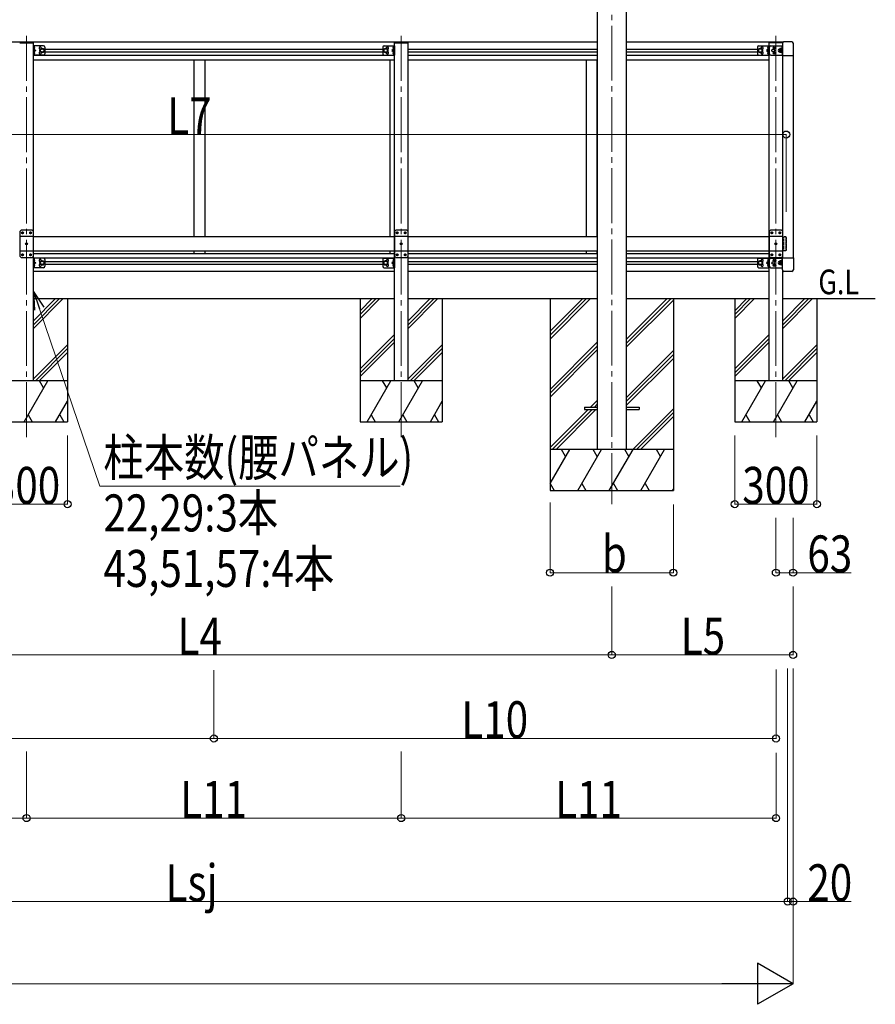
# Model space of a CAD drawing. Units: millimetres. Extents: x 0 to 33640, y 0 to 23760.
# Drawn here: x 17340 to 20464, y 4447 to 8040 of the extents above; entities that cross this region are included whole.
import ezdxf

# ---------------------------------------------------------------- set-up
doc = ezdxf.new("R2010")
doc.units = ezdxf.units.MM
doc.linetypes.add('YCENTER_1', pattern=[13, 10, -1, 1, -1])
doc.linetypes.add('YHIDDEN_1', pattern=[4, 3, -1])
for name, color, linetype, lineweight in [('USER1', 3, 'Continuous', 13), ('YKK_12', 2, 'Continuous', 13), ('YKK_13', 4, 'Continuous', 30), ('YKK_A1', 4, 'Continuous', 30), ('YKK_D', 6, 'Continuous', 13)]:
    doc.layers.add(name, color=color, linetype=linetype, lineweight=lineweight)
doc.styles.add('text-b', font='extslim2.shx', dxfattribs={"width": 0.8, "bigfont": 'extfont2.shx'})

msp = doc.modelspace()

# ---------------------------------------------------------------- linework, layer by layer
at = {"layer": 'YKK_12', "linetype": 'YCENTER_1', "ltscale": 20}
for p, q in [((19501.7, 9317.6), (19501.7, 6271.9)), ((17365.4, 6516.6), (17365.4, 7981.2)), ((18733, 6516.6), (18733, 7981.2)), ((20100.7, 6516.6), (20100.7, 7981.2))]:
    msp.add_line(p, q, dxfattribs=at)
at = {"layer": 'YKK_13', "linetype": 'Continuous', "ltscale": 20}
for p, q in [((17340.4, 7958), (17390.4, 7958)), ((17340.4, 7955), (17390.4, 7955)), ((18708, 7958), (18758, 7958)), ((18708, 7958), (18708, 7955)), ((18708, 7955), (18758, 7955)), ((20125.7, 7958), (20075.7, 7958)), ((20125.2, 7955), (20075.7, 7955)), ((20125.7, 7958), (20125.7, 7956))]:
    msp.add_line(p, q, dxfattribs=at)
at = {"layer": 'YKK_13', "ltscale": 20}
for p, q in [((17390.4, 7955), (17390.4, 7958)), ((18758, 7955), (18758, 7958)), ((20075.7, 7955), (20075.7, 7958)), ((17345.4, 7271.9), (17340.4, 7266.9)), ((17340.4, 7266.9), (17340.4, 7176.9)), ((17385.4, 7271.9), (17345.4, 7271.9)), ((17348.3, 7262.4), (17348.3, 7261.5)), ((17349.1, 7262.4), (17348.3, 7262.4)), ((17348.3, 7261.5), (17349.1, 7261.5)), ((17350.8, 7264), (17350, 7264)), ((17350, 7264), (17350, 7263.2)), ((17350, 7260.7), (17350, 7259.8)), ((17350, 7259.8), (17350.8, 7259.8)), ((17350.8, 7263.2), (17350.8, 7264)), ((17350.8, 7259.8), (17350.8, 7260.7)), ((17352.5, 7262.4), (17351.6, 7262.4)), ((17351.6, 7261.5), (17352.5, 7261.5)), ((17352.5, 7261.5), (17352.5, 7262.4)), ((17378.3, 7262.4), (17378.3, 7261.5)), ((17379.1, 7262.4), (17378.3, 7262.4)), ((17378.3, 7261.5), (17379.1, 7261.5)), ((17380.8, 7264), (17380, 7264)), ((17380, 7264), (17380, 7263.2)), ((17380, 7260.7), (17380, 7259.8)), ((17380, 7259.8), (17380.8, 7259.8)), ((17380.8, 7263.2), (17380.8, 7264)), ((17380.8, 7259.8), (17380.8, 7260.7)), ((17382.5, 7262.4), (17381.6, 7262.4)), ((17381.6, 7261.5), (17382.5, 7261.5)), ((17382.5, 7261.5), (17382.5, 7262.4)), ((17385.4, 7271.9), (17390.4, 7266.9)), ((17390.4, 7176.9), (17390.4, 7266.9)), ((18713, 7271.9), (18708, 7266.9)), ((18708, 7266.9), (18708, 7176.9)), ((18753, 7271.9), (18713, 7271.9)), ((18715.9, 7262.4), (18715.9, 7261.5)), ((18716.8, 7262.4), (18715.9, 7262.4)), ((18715.9, 7261.5), (18716.8, 7261.5)), ((18718.5, 7264), (18717.6, 7264)), ((18717.6, 7264), (18717.6, 7263.2)), ((18717.6, 7260.7), (18717.6, 7259.8)), ((18717.6, 7259.8), (18718.5, 7259.8)), ((18718.5, 7263.2), (18718.5, 7264)), ((18718.5, 7259.8), (18718.5, 7260.7)), ((18720.1, 7262.4), (18719.3, 7262.4)), ((18719.3, 7261.5), (18720.1, 7261.5)), ((18720.1, 7261.5), (18720.1, 7262.4)), ((18745.9, 7262.4), (18745.9, 7261.5)), ((18746.8, 7262.4), (18745.9, 7262.4)), ((18745.9, 7261.5), (18746.8, 7261.5)), ((18748.5, 7264), (18747.6, 7264)), ((18747.6, 7264), (18747.6, 7263.2)), ((18747.6, 7260.7), (18747.6, 7259.8)), ((18747.6, 7259.8), (18748.5, 7259.8)), ((18748.5, 7263.2), (18748.5, 7264)), ((18748.5, 7259.8), (18748.5, 7260.7)), ((18750.1, 7262.4), (18749.3, 7262.4)), ((18749.3, 7261.5), (18750.1, 7261.5)), ((18750.1, 7261.5), (18750.1, 7262.4)), ((18753, 7271.9), (18758, 7266.9)), ((18758, 7176.9), (18758, 7266.9)), ((20080.7, 7271.9), (20075.7, 7266.9)), ((20075.7, 7266.9), (20075.7, 7176.9)), ((20120.7, 7271.9), (20080.7, 7271.9)), ((20083.6, 7262.4), (20083.6, 7261.5)), ((20084.4, 7262.4), (20083.6, 7262.4)), ((20083.6, 7261.5), (20084.4, 7261.5)), ((20086.1, 7264), (20085.3, 7264)), ((20085.3, 7264), (20085.3, 7263.2)), ((20085.3, 7260.7), (20085.3, 7259.8)), ((20085.3, 7259.8), (20086.1, 7259.8)), ((20086.1, 7263.2), (20086.1, 7264)), ((20086.1, 7259.8), (20086.1, 7260.7)), ((20087.8, 7262.4), (20087, 7262.4)), ((20087, 7261.5), (20087.8, 7261.5)), ((20087.8, 7261.5), (20087.8, 7262.4)), ((20113.6, 7262.4), (20113.6, 7261.5)), ((20114.4, 7262.4), (20113.6, 7262.4)), ((20113.6, 7261.5), (20114.4, 7261.5)), ((20116.1, 7264), (20115.3, 7264)), ((20115.3, 7264), (20115.3, 7263.2)), ((20115.3, 7260.7), (20115.3, 7259.8)), ((20115.3, 7259.8), (20116.1, 7259.8)), ((20116.1, 7263.2), (20116.1, 7264)), ((20116.1, 7259.8), (20116.1, 7260.7)), ((20117.8, 7262.4), (20117, 7262.4)), ((20117, 7261.5), (20117.8, 7261.5)), ((20117.8, 7261.5), (20117.8, 7262.4)), ((20120.7, 7271.9), (20125.7, 7266.9)), ((20125.7, 7176.9), (20125.7, 7266.9)), ((17390.4, 7249.2), (17340.4, 7249.2)), ((17363.3, 7222.4), (17363.3, 7221.5)), ((17364.1, 7222.4), (17363.3, 7222.4)), ((17365.8, 7224), (17365, 7224)), ((17365, 7224), (17365, 7223.2)), ((17365.8, 7223.2), (17365.8, 7224)), ((17367.5, 7222.4), (17366.6, 7222.4)), ((17367.5, 7221.5), (17367.5, 7222.4)), ((18758, 7249.2), (18708, 7249.2)), ((18730.9, 7222.4), (18730.9, 7221.5)), ((18731.8, 7222.4), (18730.9, 7222.4)), ((18733.5, 7224), (18732.6, 7224)), ((18732.6, 7224), (18732.6, 7223.2)), ((18733.5, 7223.2), (18733.5, 7224)), ((18735.1, 7222.4), (18734.3, 7222.4)), ((18735.1, 7221.5), (18735.1, 7222.4)), ((20125.7, 7249.2), (20075.7, 7249.2)), ((20098.6, 7222.4), (20098.6, 7221.5)), ((20099.4, 7222.4), (20098.6, 7222.4)), ((20101.1, 7224), (20100.3, 7224)), ((20100.3, 7224), (20100.3, 7223.2)), ((20101.1, 7223.2), (20101.1, 7224)), ((20102.8, 7222.4), (20102, 7222.4)), ((20102.8, 7221.5), (20102.8, 7222.4)), ((17390.4, 7194.6), (17340.4, 7194.6)), ((17363.3, 7221.5), (17364.1, 7221.5)), ((17365, 7220.7), (17365, 7219.8)), ((17365, 7219.8), (17365.8, 7219.8)), ((17365.8, 7219.8), (17365.8, 7220.7)), ((17366.6, 7221.5), (17367.5, 7221.5)), ((18758, 7194.6), (18708, 7194.6)), ((18730.9, 7221.5), (18731.8, 7221.5)), ((18732.6, 7220.7), (18732.6, 7219.8)), ((18732.6, 7219.8), (18733.5, 7219.8)), ((18733.5, 7219.8), (18733.5, 7220.7)), ((18734.3, 7221.5), (18735.1, 7221.5)), ((20125.7, 7194.6), (20075.7, 7194.6)), ((20098.6, 7221.5), (20099.4, 7221.5)), ((20100.3, 7220.7), (20100.3, 7219.8)), ((20100.3, 7219.8), (20101.1, 7219.8)), ((20101.1, 7219.8), (20101.1, 7220.7)), ((20102, 7221.5), (20102.8, 7221.5)), ((17345.4, 7171.9), (17340.4, 7176.9)), ((17345.4, 7171.9), (17385.4, 7171.9)), ((17348.3, 7182.4), (17348.3, 7181.5)), ((17349.1, 7182.4), (17348.3, 7182.4)), ((17348.3, 7181.5), (17349.1, 7181.5)), ((17350.8, 7184), (17350, 7184)), ((17350, 7184), (17350, 7183.2)), ((17350, 7180.7), (17350, 7179.8)), ((17350, 7179.8), (17350.8, 7179.8)), ((17350.8, 7183.2), (17350.8, 7184)), ((17350.8, 7179.8), (17350.8, 7180.7)), ((17352.5, 7182.4), (17351.6, 7182.4)), ((17351.6, 7181.5), (17352.5, 7181.5)), ((17352.5, 7181.5), (17352.5, 7182.4)), ((17378.3, 7182.4), (17378.3, 7181.5)), ((17379.1, 7182.4), (17378.3, 7182.4)), ((17378.3, 7181.5), (17379.1, 7181.5)), ((17380.8, 7184), (17380, 7184)), ((17380, 7184), (17380, 7183.2)), ((17380, 7180.7), (17380, 7179.8)), ((17380, 7179.8), (17380.8, 7179.8)), ((17380.8, 7183.2), (17380.8, 7184)), ((17380.8, 7179.8), (17380.8, 7180.7)), ((17382.5, 7182.4), (17381.6, 7182.4)), ((17381.6, 7181.5), (17382.5, 7181.5)), ((17382.5, 7181.5), (17382.5, 7182.4)), ((17385.4, 7171.9), (17390.4, 7176.9)), ((18713, 7171.9), (18708, 7176.9)), ((18713, 7171.9), (18753, 7171.9)), ((18715.9, 7182.4), (18715.9, 7181.5)), ((18716.8, 7182.4), (18715.9, 7182.4)), ((18715.9, 7181.5), (18716.8, 7181.5)), ((18718.5, 7184), (18717.6, 7184)), ((18717.6, 7184), (18717.6, 7183.2)), ((18717.6, 7180.7), (18717.6, 7179.8)), ((18717.6, 7179.8), (18718.5, 7179.8)), ((18718.5, 7183.2), (18718.5, 7184)), ((18718.5, 7179.8), (18718.5, 7180.7)), ((18720.1, 7182.4), (18719.3, 7182.4)), ((18719.3, 7181.5), (18720.1, 7181.5)), ((18720.1, 7181.5), (18720.1, 7182.4)), ((18745.9, 7182.4), (18745.9, 7181.5)), ((18746.8, 7182.4), (18745.9, 7182.4)), ((18745.9, 7181.5), (18746.8, 7181.5)), ((18748.5, 7184), (18747.6, 7184)), ((18747.6, 7184), (18747.6, 7183.2)), ((18747.6, 7180.7), (18747.6, 7179.8)), ((18747.6, 7179.8), (18748.5, 7179.8)), ((18748.5, 7183.2), (18748.5, 7184)), ((18748.5, 7179.8), (18748.5, 7180.7)), ((18750.1, 7182.4), (18749.3, 7182.4)), ((18749.3, 7181.5), (18750.1, 7181.5)), ((18750.1, 7181.5), (18750.1, 7182.4)), ((18753, 7171.9), (18758, 7176.9)), ((20080.7, 7171.9), (20075.7, 7176.9)), ((20080.7, 7171.9), (20120.7, 7171.9)), ((20083.6, 7182.4), (20083.6, 7181.5)), ((20084.4, 7182.4), (20083.6, 7182.4)), ((20083.6, 7181.5), (20084.4, 7181.5)), ((20086.1, 7184), (20085.3, 7184)), ((20085.3, 7184), (20085.3, 7183.2)), ((20085.3, 7180.7), (20085.3, 7179.8)), ((20085.3, 7179.8), (20086.1, 7179.8)), ((20086.1, 7183.2), (20086.1, 7184)), ((20086.1, 7179.8), (20086.1, 7180.7)), ((20087.8, 7182.4), (20087, 7182.4)), ((20087, 7181.5), (20087.8, 7181.5)), ((20087.8, 7181.5), (20087.8, 7182.4)), ((20113.6, 7182.4), (20113.6, 7181.5)), ((20114.4, 7182.4), (20113.6, 7182.4)), ((20113.6, 7181.5), (20114.4, 7181.5)), ((20116.1, 7184), (20115.3, 7184)), ((20115.3, 7184), (20115.3, 7183.2)), ((20115.3, 7180.7), (20115.3, 7179.8)), ((20115.3, 7179.8), (20116.1, 7179.8)), ((20116.1, 7183.2), (20116.1, 7184)), ((20116.1, 7179.8), (20116.1, 7180.7)), ((20117.8, 7182.4), (20117, 7182.4)), ((20117, 7181.5), (20117.8, 7181.5)), ((20117.8, 7181.5), (20117.8, 7182.4)), ((20120.7, 7171.9), (20125.7, 7176.9)), ((19401.7, 6626.4), (19401.7, 6617.4)), ((19401.7, 6626.4), (19448.7, 6626.4)), ((19401.7, 6617.4), (19448.7, 6617.4)), ((19554.7, 6626.4), (19601.7, 6626.4)), ((19554.7, 6617.4), (19601.7, 6617.4)), ((19601.7, 6626.4), (19601.7, 6617.4))]:
    msp.add_line(p, q, dxfattribs=at)
at = {"layer": 'YKK_13', "ltscale": 0.5}
for p, q in [((17390.4, 7944.9), (17390.4, 7909.9)), ((17427.4, 7944.9), (17390.4, 7944.9)), ((17392.9, 7944.9), (17392.9, 7909.9)), ((17392.9, 7941.1), (17393.2, 7941.1)), ((17392.9, 7941.1), (17392.9, 7931.7)), ((17393.2, 7941.1), (17393.2, 7931.7)), ((18671, 7944.9), (18708, 7944.9)), ((18705.5, 7941.1), (18705.3, 7941.1)), ((18705.3, 7941.1), (18705.3, 7931.7)), ((18705.5, 7944.9), (18705.5, 7909.9)), ((18705.5, 7941.1), (18705.5, 7931.7)), ((18708, 7944.9), (18708, 7909.9)), ((17427.4, 7909.9), (17390.4, 7909.9)), ((17392.9, 7937.6), (17392.3, 7936.4)), ((17392.9, 7935.3), (17392.3, 7936.4)), ((17392.9, 7919.6), (17392.3, 7918.4)), ((17392.9, 7917.3), (17392.3, 7918.4)), ((17393.2, 7931.7), (17392.9, 7931.7)), ((17392.9, 7927.4), (17399.9, 7927.4)), ((17393.2, 7923.1), (17392.9, 7923.1)), ((17392.9, 7913.7), (17392.9, 7923.1)), ((17392.9, 7913.7), (17393.2, 7913.7)), ((17395, 7938.6), (17393, 7937.6)), ((17395, 7934.3), (17393, 7935.3)), ((17395, 7920.6), (17393, 7919.6)), ((17395, 7916.3), (17393, 7917.3)), ((17393.2, 7913.7), (17393.2, 7923.1)), ((17393.5, 7932), (17399.9, 7927.4)), ((17399.9, 7927.4), (17393.5, 7922.9)), ((17415.9, 7931.2), (17422.4, 7934.9)), ((17415.9, 7923.7), (17415.9, 7931.2)), ((17422.4, 7919.9), (17415.9, 7923.7)), ((17422.4, 7934.9), (17428.9, 7931.2)), ((17428.9, 7923.7), (17422.4, 7919.9)), ((17428.9, 7931.2), (17428.9, 7923.7)), ((17432.4, 7939.9), (17432.4, 7914.9)), ((18666, 7939.9), (18666, 7914.9)), ((18676, 7934.9), (18669.5, 7931.2)), ((18669.5, 7931.2), (18669.5, 7923.7)), ((18669.5, 7923.7), (18676, 7919.9)), ((18671, 7909.9), (18708, 7909.9)), ((18682.5, 7931.2), (18676, 7934.9)), ((18676, 7919.9), (18682.5, 7923.7)), ((18682.5, 7923.7), (18682.5, 7931.2)), ((18704.9, 7932), (18698.5, 7927.4)), ((18698.5, 7927.4), (18704.9, 7922.9)), ((18705.5, 7927.4), (18698.5, 7927.4)), ((18703.4, 7938.6), (18705.4, 7937.6)), ((18703.4, 7934.3), (18705.4, 7935.3)), ((18703.4, 7920.6), (18705.4, 7919.6)), ((18703.4, 7916.3), (18705.4, 7917.3)), ((18705.3, 7931.7), (18705.5, 7931.7)), ((18705.3, 7923.1), (18705.5, 7923.1)), ((18705.3, 7913.7), (18705.3, 7923.1)), ((18705.5, 7913.7), (18705.3, 7913.7)), ((18705.5, 7937.6), (18706.1, 7936.4)), ((18705.5, 7935.3), (18706.1, 7936.4)), ((18705.5, 7913.7), (18705.5, 7923.1)), ((18705.5, 7919.6), (18706.1, 7918.4)), ((18705.5, 7917.3), (18706.1, 7918.4)), ((17390.4, 7169.9), (17390.4, 7134.9)), ((17427.4, 7169.9), (17390.4, 7169.9)), ((17392.9, 7162.6), (17392.3, 7161.4)), ((17392.9, 7160.3), (17392.3, 7161.4)), ((17392.9, 7169.9), (17392.9, 7134.9)), ((17392.9, 7166.1), (17393.2, 7166.1)), ((17392.9, 7166.1), (17392.9, 7156.7)), ((17393.2, 7156.7), (17392.9, 7156.7)), ((17392.9, 7152.4), (17399.9, 7152.4)), ((17395, 7163.6), (17393, 7162.6)), ((17395, 7159.3), (17393, 7160.3)), ((17393.2, 7166.1), (17393.2, 7156.7)), ((17393.5, 7157), (17399.9, 7152.4)), ((17399.9, 7152.4), (17393.5, 7147.9)), ((17415.9, 7156.2), (17422.4, 7159.9)), ((17415.9, 7148.7), (17415.9, 7156.2)), ((17422.4, 7159.9), (17428.9, 7156.2)), ((17428.9, 7156.2), (17428.9, 7148.7)), ((17432.4, 7164.9), (17432.4, 7139.9)), ((18666, 7164.9), (18666, 7139.9)), ((18676, 7159.9), (18669.5, 7156.2)), ((18669.5, 7156.2), (18669.5, 7148.7)), ((18671, 7169.9), (18708, 7169.9)), ((18682.5, 7156.2), (18676, 7159.9)), ((18682.5, 7148.7), (18682.5, 7156.2)), ((18704.9, 7157), (18698.5, 7152.4)), ((18698.5, 7152.4), (18704.9, 7147.9)), ((18705.5, 7152.4), (18698.5, 7152.4)), ((18703.4, 7163.6), (18705.4, 7162.6)), ((18703.4, 7159.3), (18705.4, 7160.3)), ((18705.5, 7166.1), (18705.3, 7166.1)), ((18705.3, 7166.1), (18705.3, 7156.7)), ((18705.3, 7156.7), (18705.5, 7156.7)), ((18705.5, 7169.9), (18705.5, 7134.9)), ((18705.5, 7166.1), (18705.5, 7156.7)), ((18705.5, 7162.6), (18706.1, 7161.4)), ((18705.5, 7160.3), (18706.1, 7161.4)), ((18708, 7169.9), (18708, 7134.9)), ((17427.4, 7134.9), (17390.4, 7134.9)), ((17392.9, 7144.6), (17392.3, 7143.4)), ((17392.9, 7142.3), (17392.3, 7143.4)), ((17393.2, 7148.1), (17392.9, 7148.1)), ((17392.9, 7138.7), (17392.9, 7148.1)), ((17392.9, 7138.7), (17393.2, 7138.7)), ((17395, 7145.6), (17393, 7144.6)), ((17395, 7141.3), (17393, 7142.3)), ((17393.2, 7138.7), (17393.2, 7148.1)), ((17422.4, 7144.9), (17415.9, 7148.7)), ((17428.9, 7148.7), (17422.4, 7144.9)), ((18669.5, 7148.7), (18676, 7144.9)), ((18671, 7134.9), (18708, 7134.9)), ((18676, 7144.9), (18682.5, 7148.7)), ((18703.4, 7145.6), (18705.4, 7144.6)), ((18703.4, 7141.3), (18705.4, 7142.3)), ((18705.3, 7148.1), (18705.5, 7148.1)), ((18705.3, 7138.7), (18705.3, 7148.1)), ((18705.5, 7138.7), (18705.3, 7138.7)), ((18705.5, 7138.7), (18705.5, 7148.1)), ((18705.5, 7144.6), (18706.1, 7143.4)), ((18705.5, 7142.3), (18706.1, 7143.4))]:
    msp.add_line(p, q, dxfattribs=at)
at = {"layer": 'YKK_13', "linetype": 'Continuous', "ltscale": 0.5}
for p, q in [((20038.7, 7944.9), (20075.7, 7944.9)), ((20073.2, 7941.1), (20072.9, 7941.1)), ((20072.9, 7941.1), (20072.9, 7931.7)), ((20073.2, 7944.9), (20073.2, 7909.9)), ((20073.2, 7941.1), (20073.2, 7931.7)), ((20075.7, 7944.9), (20075.7, 7909.9)), ((20124.7, 7953.1), (20124.7, 7909.4)), ((20159.2, 7958.6), (20130.2, 7958.6)), ((20164.7, 7909.4), (20164.7, 7953.1)), ((20033.7, 7939.9), (20033.7, 7914.9)), ((20043.7, 7934.9), (20037.2, 7931.2)), ((20037.2, 7931.2), (20037.2, 7923.7)), ((20037.2, 7923.7), (20043.7, 7919.9)), ((20038.7, 7909.9), (20075.7, 7909.9)), ((20050.2, 7931.2), (20043.7, 7934.9)), ((20043.7, 7919.9), (20050.2, 7923.7)), ((20050.2, 7923.7), (20050.2, 7931.2)), ((20072.6, 7932), (20066.2, 7927.4)), ((20066.2, 7927.4), (20072.6, 7922.9)), ((20073.2, 7927.4), (20066.2, 7927.4)), ((20072.9, 7931.7), (20073.2, 7931.7)), ((20072.9, 7923.1), (20073.2, 7923.1)), ((20072.9, 7913.7), (20072.9, 7923.1)), ((20073.2, 7913.7), (20072.9, 7913.7)), ((20073.2, 7913.7), (20073.2, 7923.1)), ((20124.7, 7909.4), (20164.7, 7909.4)), ((20033.7, 7164.9), (20033.7, 7139.9)), ((20043.7, 7159.9), (20037.2, 7156.2)), ((20037.2, 7156.2), (20037.2, 7148.7)), ((20038.7, 7169.9), (20075.7, 7169.9)), ((20050.2, 7156.2), (20043.7, 7159.9)), ((20050.2, 7148.7), (20050.2, 7156.2)), ((20072.6, 7157), (20066.2, 7152.4)), ((20066.2, 7152.4), (20072.6, 7147.9)), ((20073.2, 7152.4), (20066.2, 7152.4)), ((20073.2, 7166.1), (20072.9, 7166.1)), ((20072.9, 7166.1), (20072.9, 7156.7)), ((20072.9, 7156.7), (20073.2, 7156.7)), ((20073.2, 7169.9), (20073.2, 7134.9)), ((20073.2, 7166.1), (20073.2, 7156.7)), ((20075.7, 7169.9), (20075.7, 7134.9)), ((20124.7, 7170.4), (20164.7, 7170.4)), ((20124.7, 7126.7), (20124.7, 7170.4)), ((20164.7, 7170.4), (20164.7, 7126.7)), ((20037.2, 7148.7), (20043.7, 7144.9)), ((20038.7, 7134.9), (20075.7, 7134.9)), ((20043.7, 7144.9), (20050.2, 7148.7)), ((20072.9, 7148.1), (20073.2, 7148.1)), ((20072.9, 7138.7), (20072.9, 7148.1)), ((20073.2, 7138.7), (20072.9, 7138.7)), ((20073.2, 7138.7), (20073.2, 7148.1)), ((20159.2, 7121.2), (20130.2, 7121.2))]:
    msp.add_line(p, q, dxfattribs=at)
at = {"layer": 'YKK_13', "linetype": 'Continuous'}
for p, q in [((20082.7, 7944.9), (20124.7, 7944.9)), ((20123.2, 7927.4), (20123.2, 7944.9)), ((20077.7, 7914.9), (20077.7, 7939.9)), ((20082.7, 7909.9), (20124.7, 7909.9)), ((20093.6, 7936), (20093.6, 7936.9)), ((20093.6, 7936.9), (20094.4, 7936.9)), ((20094.4, 7936), (20093.6, 7936)), ((20093.6, 7918), (20093.6, 7918.9)), ((20093.6, 7918.9), (20094.4, 7918.9)), ((20094.4, 7918), (20093.6, 7918)), ((20095.3, 7937.7), (20095.3, 7938.5)), ((20095.3, 7938.5), (20096.1, 7938.5)), ((20095.3, 7934.3), (20095.3, 7935.2)), ((20096.1, 7934.3), (20095.3, 7934.3)), ((20095.3, 7919.7), (20095.3, 7920.5)), ((20095.3, 7920.5), (20096.1, 7920.5)), ((20095.3, 7916.3), (20095.3, 7917.2)), ((20096.1, 7916.3), (20095.3, 7916.3)), ((20096.1, 7938.5), (20096.1, 7937.7)), ((20096.1, 7935.2), (20096.1, 7934.3)), ((20096.1, 7920.5), (20096.1, 7919.7)), ((20096.1, 7917.2), (20096.1, 7916.3)), ((20097, 7936.9), (20097.8, 7936.9)), ((20097.8, 7936), (20097, 7936)), ((20097, 7918.9), (20097.8, 7918.9)), ((20097.8, 7918), (20097, 7918)), ((20097.8, 7936.9), (20097.8, 7936)), ((20097.8, 7918.9), (20097.8, 7918)), ((20115.1, 7933.9), (20115.7, 7934.9)), ((20115.1, 7920.9), (20115.1, 7933.9)), ((20115.1, 7920.9), (20115.7, 7919.9)), ((20121, 7934.9), (20115.7, 7934.9)), ((20121, 7931.2), (20115.7, 7931.2)), ((20121, 7923.7), (20115.7, 7923.7)), ((20121, 7919.9), (20115.7, 7919.9)), ((20121.6, 7933.9), (20121, 7934.9)), ((20121.6, 7920.9), (20121, 7919.9)), ((20121.6, 7919.7), (20121.6, 7935.1)), ((20121.6, 7935.1), (20123.2, 7935.1)), ((20121.6, 7920.9), (20121.6, 7933.9)), ((20121.6, 7919.7), (20123.2, 7919.7)), ((20123.2, 7927.4), (20123.2, 7909.9)), ((20077.7, 7139.9), (20077.7, 7164.9)), ((20082.7, 7169.9), (20124.7, 7169.9)), ((20093.6, 7161), (20093.6, 7161.9)), ((20093.6, 7161.9), (20094.4, 7161.9)), ((20094.4, 7161), (20093.6, 7161)), ((20095.3, 7162.7), (20095.3, 7163.5)), ((20095.3, 7163.5), (20096.1, 7163.5)), ((20095.3, 7159.3), (20095.3, 7160.2)), ((20096.1, 7159.3), (20095.3, 7159.3)), ((20096.1, 7163.5), (20096.1, 7162.7)), ((20096.1, 7160.2), (20096.1, 7159.3)), ((20097, 7161.9), (20097.8, 7161.9)), ((20097.8, 7161), (20097, 7161)), ((20097.8, 7161.9), (20097.8, 7161)), ((20115.1, 7158.9), (20115.7, 7159.9)), ((20115.1, 7145.9), (20115.1, 7158.9)), ((20121, 7159.9), (20115.7, 7159.9)), ((20121, 7156.2), (20115.7, 7156.2)), ((20121.6, 7158.9), (20121, 7159.9)), ((20121.6, 7144.7), (20121.6, 7160.1)), ((20121.6, 7160.1), (20123.2, 7160.1)), ((20121.6, 7145.9), (20121.6, 7158.9)), ((20123.2, 7152.4), (20123.2, 7169.9)), ((20123.2, 7152.4), (20123.2, 7134.9)), ((20082.7, 7134.9), (20124.7, 7134.9)), ((20093.6, 7143), (20093.6, 7143.9)), ((20093.6, 7143.9), (20094.4, 7143.9)), ((20094.4, 7143), (20093.6, 7143)), ((20095.3, 7144.7), (20095.3, 7145.5)), ((20095.3, 7145.5), (20096.1, 7145.5)), ((20095.3, 7141.3), (20095.3, 7142.2)), ((20096.1, 7141.3), (20095.3, 7141.3)), ((20096.1, 7145.5), (20096.1, 7144.7)), ((20096.1, 7142.2), (20096.1, 7141.3)), ((20097, 7143.9), (20097.8, 7143.9)), ((20097.8, 7143), (20097, 7143)), ((20097.8, 7143.9), (20097.8, 7143)), ((20115.1, 7145.9), (20115.7, 7144.9)), ((20121, 7148.7), (20115.7, 7148.7)), ((20121, 7144.9), (20115.7, 7144.9)), ((20121.6, 7145.9), (20121, 7144.9)), ((20121.6, 7144.7), (20123.2, 7144.7))]:
    msp.add_line(p, q, dxfattribs=at)
at = {"layer": 'YKK_13', "linetype": 'YHIDDEN_1', "ltscale": 0.5}
for p, q in [((20071.1, 7938.6), (20073.1, 7937.6)), ((20071.1, 7934.3), (20073.1, 7935.3)), ((20071.1, 7920.6), (20073.1, 7919.6)), ((20071.1, 7916.3), (20073.1, 7917.3)), ((20073.2, 7937.6), (20073.8, 7936.4)), ((20073.2, 7935.3), (20073.8, 7936.4)), ((20073.2, 7919.6), (20073.8, 7918.4)), ((20073.2, 7917.3), (20073.8, 7918.4)), ((20071.1, 7163.6), (20073.1, 7162.6)), ((20071.1, 7159.3), (20073.1, 7160.3)), ((20073.2, 7162.6), (20073.8, 7161.4)), ((20073.2, 7160.3), (20073.8, 7161.4)), ((20071.1, 7145.6), (20073.1, 7144.6)), ((20071.1, 7141.3), (20073.1, 7142.3)), ((20073.2, 7144.6), (20073.8, 7143.4)), ((20073.2, 7142.3), (20073.8, 7143.4))]:
    msp.add_line(p, q, dxfattribs=at)
at = {"layer": 'YKK_13', "linetype": 'YHIDDEN_1'}
for p, q in [((20124.7, 7931.4), (20123.2, 7931.4)), ((20124.7, 7923.4), (20123.2, 7923.4)), ((20124.7, 7156.4), (20123.2, 7156.4)), ((20124.7, 7148.4), (20123.2, 7148.4))]:
    msp.add_line(p, q, dxfattribs=at)
at = {"layer": 'YKK_13', "linetype": 'YHIDDEN_1', "ltscale": 2}
for p, q in [((20128.7, 7246.9), (20128.7, 7196.9)), ((20136.7, 7246.9), (20128.7, 7246.9)), ((20136.7, 7246.9), (20136.7, 7196.9)), ((20138.7, 7244.9), (20136.7, 7246.9)), ((20138.7, 7244.9), (20138.7, 7198.9)), ((20136.7, 7196.9), (20128.7, 7196.9)), ((20138.7, 7198.9), (20136.7, 7196.9))]:
    msp.add_line(p, q, dxfattribs=at)
at = {"layer": 'YKK_13', "linetype": 'Continuous', "ltscale": 0.5}
for centre, radius in [((20095.7, 7936.4), 4.7), ((20043.7, 7927.4), 8.5), ((20043.7, 7927.4), 7.5), ((20043.7, 7927.4), 6.5), ((20090.7, 7927.4), 4.5), ((20095.7, 7918.4), 4.7), ((20043.7, 7152.4), 8.5), ((20043.7, 7152.4), 7.5), ((20043.7, 7152.4), 6.5), ((20090.7, 7152.4), 4.5), ((20095.7, 7161.4), 4.7), ((20095.7, 7143.4), 4.7)]:
    msp.add_circle(centre, radius, dxfattribs=at)
at = {"layer": 'YKK_13', "ltscale": 0.5}
for centre, radius in [((17422.4, 7927.4), 8.5), ((17422.4, 7927.4), 7.5), ((17422.4, 7927.4), 6.5), ((18676, 7927.4), 8.5), ((18676, 7927.4), 7.5), ((18676, 7927.4), 6.5), ((17422.4, 7152.4), 8.5), ((17422.4, 7152.4), 7.5), ((17422.4, 7152.4), 6.5), ((18676, 7152.4), 8.5), ((18676, 7152.4), 7.5), ((18676, 7152.4), 6.5)]:
    msp.add_circle(centre, radius, dxfattribs=at)
at = {"layer": 'YKK_13', "ltscale": 20}
for centre in [(17350.4, 7261.9), (17380.4, 7261.9), (18718, 7261.9), (18748, 7261.9), (20085.7, 7261.9), (20115.7, 7261.9), (17365.4, 7221.9), (18733, 7221.9), (20100.7, 7221.9), (17350.4, 7181.9), (17380.4, 7181.9), (18718, 7181.9), (18748, 7181.9), (20085.7, 7181.9), (20115.7, 7181.9)]:
    msp.add_circle(centre, 3.5, dxfattribs=at)
at = {"layer": 'YKK_13', "ltscale": 0.5}
for centre, radius, start, end in [((17389.3, 7936.4), 6.1, 309.6019, 50.3981), ((17427.4, 7939.9), 5, 0, 90), ((18671, 7939.9), 5, 90, 180), ((18709.1, 7936.4), 6.1, 129.6019, 230.3981), ((17389.3, 7918.4), 6.1, 309.6019, 50.3981), ((17415.4, 7935.9), 4.25, 353.7057, 265.2392), ((17415.4, 7918.9), 4.25, 94.7608, 6.2943), ((17427.4, 7914.9), 5, 270, 0), ((18671, 7914.9), 5, 180, 270), ((18683, 7935.9), 4.25, 274.7608, 186.2943), ((18683, 7918.9), 4.25, 173.7057, 85.2392), ((18709.1, 7918.4), 6.1, 129.6019, 230.3981), ((17389.3, 7161.4), 6.1, 309.6019, 50.3981), ((17415.4, 7160.9), 4.25, 353.7057, 265.2392), ((17427.4, 7164.9), 5, 0, 90), ((18671, 7164.9), 5, 90, 180), ((18683, 7160.9), 4.25, 274.7608, 186.2943), ((18709.1, 7161.4), 6.1, 129.6019, 230.3981), ((17389.3, 7143.4), 6.1, 309.6019, 50.3981), ((17415.4, 7143.9), 4.25, 94.7608, 6.2943), ((17427.4, 7139.9), 5, 270, 0), ((18671, 7139.9), 5, 180, 270), ((18683, 7143.9), 4.25, 173.7057, 85.2392), ((18709.1, 7143.4), 6.1, 129.6019, 230.3981)]:
    msp.add_arc(centre, radius, start, end, dxfattribs=at)
at = {"layer": 'YKK_13', "linetype": 'Continuous', "ltscale": 0.5}
for centre, radius, start, end in [((20038.7, 7939.9), 5, 90, 180), ((20076.8, 7936.4), 6.1, 129.6019, 230.3981), ((20082.7, 7939.9), 5, 90, 180), ((20130.2, 7953.1), 5.5, 90, 180), ((20159.2, 7953.1), 5.5, 0, 90), ((20038.7, 7914.9), 5, 180, 270), ((20050.7, 7935.9), 4.25, 274.7608, 186.2943), ((20050.7, 7918.9), 4.25, 173.7057, 85.2392), ((20076.8, 7918.4), 6.1, 129.6019, 230.3981), ((20082.7, 7914.9), 5, 180, 270), ((20094.4, 7937.7), 0.84, 270, 360), ((20094.4, 7935.2), 0.84, 360, 90), ((20094.4, 7919.7), 0.84, 270, 360), ((20094.4, 7917.2), 0.84, 360, 90), ((20097, 7937.7), 0.84, 180, 270), ((20097, 7935.2), 0.84, 90, 180), ((20097, 7919.7), 0.84, 180, 270), ((20097, 7917.2), 0.84, 90, 180), ((20115.1, 7927.4), 6, 94.4117, 265.5883), ((20114.6, 7933.9), 0.5, 274.4117, 360), ((20114.6, 7921), 0.5, 360, 85.5883), ((20118.4, 7933.1), 3.32, 145.6158, 214.3842), ((20127.5, 7927.4), 12.4, 162.412, 197.588), ((20118.4, 7921.8), 3.32, 145.6158, 214.3842), ((20118.3, 7933.1), 3.32, 325.6158, 34.3842), ((20109.2, 7927.4), 12.4, 342.412, 17.588), ((20118.3, 7921.8), 3.32, 325.6158, 34.3842), ((20038.7, 7164.9), 5, 90, 180), ((20050.7, 7160.9), 4.25, 274.7608, 186.2943), ((20076.8, 7161.4), 6.1, 129.6019, 230.3981), ((20082.7, 7164.9), 5, 90, 180), ((20094.4, 7162.7), 0.84, 270, 360), ((20094.4, 7160.2), 0.84, 360, 90), ((20097, 7162.7), 0.84, 180, 270), ((20097, 7160.2), 0.84, 90, 180), ((20115.1, 7152.4), 6, 94.4117, 265.5883), ((20114.6, 7158.9), 0.5, 274.4117, 360), ((20118.4, 7158.1), 3.32, 145.6158, 214.3842), ((20127.5, 7152.4), 12.4, 162.412, 197.588), ((20118.3, 7158.1), 3.32, 325.6158, 34.3842), ((20109.2, 7152.4), 12.4, 342.412, 17.588), ((20038.7, 7139.9), 5, 180, 270), ((20050.7, 7143.9), 4.25, 173.7057, 85.2392), ((20076.8, 7143.4), 6.1, 129.6019, 230.3981), ((20082.7, 7139.9), 5, 180, 270), ((20094.4, 7144.7), 0.84, 270, 360), ((20094.4, 7142.2), 0.84, 360, 90), ((20097, 7144.7), 0.84, 180, 270), ((20097, 7142.2), 0.84, 90, 180), ((20114.6, 7146), 0.5, 360, 85.5883), ((20118.4, 7146.8), 3.32, 145.6158, 214.3842), ((20118.3, 7146.8), 3.32, 325.6158, 34.3842), ((20130.2, 7126.7), 5.5, 180, 270), ((20159.2, 7126.7), 5.5, 270, 0)]:
    msp.add_arc(centre, radius, start, end, dxfattribs=at)
at = {"layer": 'YKK_13', "ltscale": 20}
for centre, start, end in [((17349.1, 7263.2), 270, 0), ((17349.1, 7260.7), 0, 90), ((17351.6, 7263.2), 180, 270), ((17351.6, 7260.7), 90, 180), ((17379.1, 7263.2), 270, 0), ((17379.1, 7260.7), 0, 90), ((17381.6, 7263.2), 180, 270), ((17381.6, 7260.7), 90, 180), ((18716.8, 7263.2), 270, 0), ((18716.8, 7260.7), 0, 90), ((18719.3, 7263.2), 180, 270), ((18719.3, 7260.7), 90, 180), ((18746.8, 7263.2), 270, 0), ((18746.8, 7260.7), 0, 90), ((18749.3, 7263.2), 180, 270), ((18749.3, 7260.7), 90, 180), ((20084.4, 7263.2), 270, 0), ((20084.4, 7260.7), 0, 90), ((20087, 7263.2), 180, 270), ((20087, 7260.7), 90, 180), ((20114.4, 7263.2), 270, 0), ((20114.4, 7260.7), 0, 90), ((20117, 7263.2), 180, 270), ((20117, 7260.7), 90, 180), ((17364.1, 7223.2), 270, 0), ((17366.6, 7223.2), 180, 270), ((18731.8, 7223.2), 270, 0), ((18734.3, 7223.2), 180, 270), ((20099.4, 7223.2), 270, 0), ((20102, 7223.2), 180, 270), ((17364.1, 7220.7), 0, 90), ((17366.6, 7220.7), 90, 180), ((18731.8, 7220.7), 0, 90), ((18734.3, 7220.7), 90, 180), ((20099.4, 7220.7), 0, 90), ((20102, 7220.7), 90, 180), ((17349.1, 7183.2), 270, 0), ((17349.1, 7180.7), 0, 90), ((17351.6, 7183.2), 180, 270), ((17351.6, 7180.7), 90, 180), ((17379.1, 7183.2), 270, 0), ((17379.1, 7180.7), 0, 90), ((17381.6, 7183.2), 180, 270), ((17381.6, 7180.7), 90, 180), ((18716.8, 7183.2), 270, 0), ((18716.8, 7180.7), 0, 90), ((18719.3, 7183.2), 180, 270), ((18719.3, 7180.7), 90, 180), ((18746.8, 7183.2), 270, 0), ((18746.8, 7180.7), 0, 90), ((18749.3, 7183.2), 180, 270), ((18749.3, 7180.7), 90, 180), ((20084.4, 7183.2), 270, 0), ((20084.4, 7180.7), 0, 90), ((20087, 7183.2), 180, 270), ((20087, 7180.7), 90, 180), ((20114.4, 7183.2), 270, 0), ((20114.4, 7180.7), 0, 90), ((20117, 7183.2), 180, 270), ((20117, 7180.7), 90, 180)]:
    msp.add_arc(centre, 0.84, start, end, dxfattribs=at)
at = {"layer": 'YKK_A1', "ltscale": 20}
for p, q in [((19448.7, 9081.6), (19448.7, 6471.9)), ((19554.7, 9081.6), (19554.7, 6471.9)), ((17390.4, 7021.9), (18708, 7021.9)), ((17515.3, 7021.9), (17515.3, 6571.9)), ((18582.9, 7021.9), (18582.9, 6571.9)), ((18758, 7021.9), (19448.7, 7021.9)), ((18882.9, 7021.9), (18882.9, 6571.9)), ((19554.7, 7021.9), (20075.7, 7021.9)), ((19950.6, 7021.9), (19950.6, 6571.9)), ((20125.7, 7021.9), (20463.7, 7021.9)), ((20250.6, 7021.9), (20250.6, 6571.9))]:
    msp.add_line(p, q, dxfattribs=at)
at = {"layer": 'YKK_A1', "linetype": 'Continuous', "ltscale": 0.5}
for p, q in [((19448.7, 7957.9), (17311.9, 7957.9)), ((20075.7, 7957.9), (19554.7, 7957.9)), ((18708, 7909.4), (17390.4, 7909.4)), ((17432.4, 7931.9), (18666, 7931.9)), ((17432.4, 7922.9), (18666, 7922.9)), ((18758, 7931.9), (19448.7, 7931.9)), ((18758, 7922.9), (19448.7, 7922.9)), ((19448.7, 7909.4), (18758, 7909.4)), ((19554.7, 7931.9), (20033.7, 7931.9)), ((19554.7, 7922.9), (20033.7, 7922.9)), ((20075.7, 7909.4), (19554.7, 7909.4)), ((20125.7, 7170.4), (20125.7, 7909.4)), ((20163.7, 7909.4), (20163.7, 7170.4)), ((17390.4, 7893.4), (18708, 7893.4)), ((18758, 7893.4), (19448.7, 7893.4)), ((19554.7, 7893.4), (20075.7, 7893.4)), ((17390.4, 7186.4), (18708, 7186.4)), ((18758, 7186.4), (19448.7, 7186.4)), ((19554.7, 7186.4), (20075.7, 7186.4)), ((17390.4, 7170.4), (18708, 7170.4)), ((17432.4, 7156.9), (18666, 7156.9)), ((18758, 7170.4), (19448.7, 7170.4)), ((18758, 7156.9), (19448.7, 7156.9)), ((19554.7, 7170.4), (20075.7, 7170.4)), ((19554.7, 7156.9), (20033.7, 7156.9)), ((17390.4, 7121.9), (18708, 7121.9)), ((17432.4, 7147.9), (18666, 7147.9)), ((18758, 7147.9), (19448.7, 7147.9)), ((18758, 7121.9), (19448.7, 7121.9)), ((19554.7, 7147.9), (20033.7, 7147.9)), ((19554.7, 7121.9), (20075.7, 7121.9))]:
    msp.add_line(p, q, dxfattribs=at)
at = {"layer": 'YKK_A1', "linetype": 'Continuous', "ltscale": 20}
for p, q in [((17390.4, 6721.9), (17390.4, 7955)), ((18708, 6721.9), (18708, 7955)), ((18758, 6721.9), (18758, 7955)), ((20075.7, 6721.9), (20075.7, 7955)), ((18708, 7246.9), (17390.4, 7246.9)), ((19448.7, 7246.9), (18758, 7246.9)), ((20075.7, 7246.9), (19554.7, 7246.9)), ((17390.4, 7196.9), (18708, 7196.9)), ((18758, 7196.9), (19448.7, 7196.9)), ((19554.7, 7196.9), (20075.7, 7196.9)), ((20125.7, 6721.9), (20125.7, 7123.7)), ((17390.4, 6940.9), (17471.4, 7021.9)), ((17390.4, 6926.8), (17485.5, 7021.9)), ((17390.4, 6912.6), (17499.7, 7021.9)), ((18582.9, 6978), (18626.9, 7021.9)), ((18582.9, 6963.8), (18641.1, 7021.9)), ((18582.9, 6949.7), (18655.2, 7021.9)), ((18758, 6940.9), (18839.1, 7021.9)), ((18758, 6926.8), (18853.2, 7021.9)), ((18758, 6912.6), (18867.3, 7021.9)), ((19950.6, 6978), (19994.6, 7021.9)), ((19950.6, 6963.8), (20008.7, 7021.9)), ((19950.6, 6949.7), (20022.9, 7021.9)), ((20125.7, 6940.9), (20206.7, 7021.9)), ((20125.7, 6926.8), (20220.9, 7021.9)), ((20125.7, 6912.6), (20235, 7021.9)), ((18582.9, 6765.8), (18708, 6890.9)), ((18582.9, 6751.7), (18708, 6876.8)), ((18582.9, 6737.5), (18708, 6862.6)), ((19950.6, 6765.8), (20075.7, 6890.9)), ((19950.6, 6751.7), (20075.7, 6876.8)), ((19950.6, 6737.5), (20075.7, 6862.6)), ((17390.4, 6728.8), (17515.3, 6853.7)), ((17397.7, 6721.9), (17515.3, 6839.6)), ((18758, 6728.8), (18882.9, 6853.7)), ((18765.3, 6721.9), (18882.9, 6839.6)), ((20125.7, 6728.8), (20250.6, 6853.7)), ((20133, 6721.9), (20250.6, 6839.6)), ((17411.8, 6721.9), (17515.3, 6825.4)), ((18779.5, 6721.9), (18882.9, 6825.4)), ((20147.1, 6721.9), (20250.6, 6825.4)), ((17515.3, 6721.9), (17215.3, 6721.9)), ((17356.2, 6571.9), (17442.8, 6721.9)), ((17427.8, 6696), (17412.8, 6721.9)), ((18882.9, 6721.9), (18582.9, 6721.9)), ((18608.4, 6571.9), (18695, 6721.9)), ((18680, 6696), (18665, 6721.9)), ((18723.9, 6571.9), (18810.5, 6721.9)), ((18795.5, 6696), (18780.5, 6721.9)), ((20250.6, 6721.9), (19950.6, 6721.9)), ((19976.1, 6571.9), (20062.7, 6721.9)), ((20047.7, 6696), (20032.7, 6721.9)), ((20091.6, 6571.9), (20178.2, 6721.9)), ((20163.2, 6696), (20148.2, 6721.9)), ((17471.7, 6571.9), (17515.3, 6647.4)), ((18839.4, 6571.9), (18882.9, 6647.4)), ((20207, 6571.9), (20250.6, 6647.4)), ((17371.2, 6597.9), (17386.2, 6571.9)), ((17486.7, 6597.9), (17501.7, 6571.9)), ((18623.4, 6597.9), (18638.4, 6571.9)), ((18738.9, 6597.9), (18753.9, 6571.9)), ((18854.4, 6597.9), (18869.4, 6571.9)), ((19991.1, 6597.9), (20006.1, 6571.9)), ((20106.6, 6597.9), (20121.6, 6571.9)), ((20222, 6597.9), (20237, 6571.9)), ((17215.3, 6571.9), (17515.3, 6571.9)), ((18582.9, 6571.9), (18882.9, 6571.9)), ((19950.6, 6571.9), (20250.6, 6571.9))]:
    msp.add_line(p, q, dxfattribs=at)
at = {"layer": 'YKK_A1'}
for p, q in [((17975.7, 7893.4), (17975.7, 7246.9)), ((18015.7, 7893.4), (18015.7, 7246.9)), ((18691.7, 7893.4), (18691.7, 7246.9)), ((19407.7, 7893.4), (19407.7, 7246.9)), ((19447.7, 7893.4), (19447.7, 7246.9)), ((17975.7, 7196.9), (17975.7, 7186.4)), ((18015.7, 7196.9), (18015.7, 7186.4)), ((18691.7, 7196.9), (18691.7, 7186.4)), ((19407.7, 7196.9), (19407.7, 7186.4)), ((19447.7, 7196.9), (19447.7, 7186.4)), ((19276.5, 7021.9), (19276.5, 6321.9)), ((19726.5, 7021.9), (19726.5, 6321.9))]:
    msp.add_line(p, q, dxfattribs=at)
at = {"layer": 'YKK_A1', "linetype": 'YHIDDEN_1', "ltscale": 2}
for p, q in [((20125.7, 7246.9), (20128.7, 7246.9)), ((20128.7, 7246.9), (20128.7, 7196.9)), ((20125.7, 7196.9), (20128.7, 7196.9))]:
    msp.add_line(p, q, dxfattribs=at)
at = {"layer": 'YKK_A1', "linetype": 'Continuous'}
for p, q in [((19276.5, 6902.8), (19395.7, 7021.9)), ((19276.5, 6888.6), (19409.8, 7021.9)), ((19276.5, 6874.5), (19424, 7021.9)), ((19554.7, 6858.5), (19718.2, 7021.9)), ((19554.7, 6872.6), (19704.1, 7021.9)), ((19554.7, 6844.3), (19726.7, 7016.3)), ((19276.5, 6690.6), (19448.7, 6862.8)), ((19276.5, 6676.5), (19448.7, 6848.7)), ((19276.5, 6662.3), (19448.7, 6834.5)), ((19554.7, 6660.5), (19726.5, 6832.3)), ((19554.7, 6646.3), (19726.5, 6818.1)), ((19554.7, 6632.2), (19726.5, 6804)), ((19424.4, 6626.4), (19448.7, 6650.7)), ((19276.5, 6478.5), (19415.4, 6617.4)), ((19284.1, 6471.9), (19429.6, 6617.4)), ((19298.2, 6471.9), (19443.7, 6617.4)), ((19438.6, 6626.4), (19448.7, 6636.6)), ((19578.3, 6471.9), (19726.5, 6620.1)), ((19592.5, 6471.9), (19726.5, 6606)), ((19606.6, 6471.9), (19726.5, 6591.8)), ((19726.5, 6471.9), (19276.5, 6471.9)), ((19276.5, 6347.5), (19348.3, 6471.9)), ((19333.3, 6446), (19318.3, 6471.9)), ((19377.2, 6321.9), (19463.8, 6471.9)), ((19448.8, 6446), (19433.8, 6471.9)), ((19492.7, 6321.9), (19579.3, 6471.9)), ((19564.3, 6446), (19549.3, 6471.9)), ((19608.1, 6321.9), (19694.7, 6471.9)), ((19679.7, 6446), (19664.7, 6471.9)), ((19276.7, 6347.9), (19291.7, 6321.9)), ((19392.2, 6347.9), (19407.2, 6321.9)), ((19507.7, 6347.9), (19522.7, 6321.9)), ((19623.1, 6347.9), (19638.1, 6321.9)), ((19723.6, 6321.9), (19726.5, 6327)), ((19276.5, 6321.9), (19726.5, 6321.9))]:
    msp.add_line(p, q, dxfattribs=at)
at = {"layer": 'YKK_D'}
for p, q in [((15852.7, 7620.8), (20138.7, 7620.8)), ((20138.7, 7339), (20138.7, 7621.8)), ((17515.3, 6521.9), (17515.3, 6270.9)), ((19950.6, 6521.9), (19950.6, 6270.9)), ((20250.6, 6521.9), (20250.6, 6270.9)), ((17515.3, 6271.9), (17215.3, 6271.9)), ((19276.5, 6277.8), (19276.5, 6020.9)), ((19726.5, 6270.5), (19726.5, 6020.9)), ((19950.6, 6271.9), (20250.6, 6271.9)), ((20100.7, 6221.9), (20100.7, 6020.9)), ((20163.7, 6221.9), (20163.7, 6020.9)), ((19276.5, 6021.9), (19726.5, 6021.9)), ((20100.7, 6021.9), (20163.7, 6021.9)), ((20163.7, 6021.9), (20375.1, 6021.9)), ((19501.7, 5971.9), (19501.7, 5720.9)), ((19501.7, 5971.9), (19501.7, 5720.9)), ((20163.7, 5971.9), (20163.7, 5720.9)), ((16489.7, 5721.9), (19501.7, 5721.9)), ((19501.7, 5721.9), (20163.7, 5721.9)), ((18049.3, 5665.9), (18049.3, 5415.8)), ((18049.3, 5665.9), (18049.3, 5415.8)), ((20101.2, 5668.8), (20101.2, 5415.8)), ((20143.7, 5671.9), (20143.7, 4820.9)), ((20143.7, 5671.9), (20143.7, 4820.9)), ((20163.7, 5671.9), (20163.7, 4820.9)), ((20163.7, 5671.9), (20163.7, 4520.9)), ((15997.5, 5416.8), (18049.3, 5416.8)), ((20101.2, 5416.8), (18049.3, 5416.8)), ((17365.4, 5368.8), (17365.4, 5125.3)), ((17365.4, 5368.8), (17365.4, 5125.3)), ((18733, 5368.8), (18733, 5125.3)), ((18733, 5368.8), (18733, 5125.3)), ((20101.4, 5364.8), (20101.4, 5125.3)), ((17365.4, 5126.3), (15997.7, 5126.3)), ((18733, 5126.3), (17365.4, 5126.3)), ((20101.4, 5126.3), (18733, 5126.3)), ((15847.7, 4821.9), (20143.7, 4821.9)), ((20143.7, 4821.9), (20163.7, 4821.9)), ((20163.7, 4821.9), (20375.1, 4821.9)), ((11681.7, 4521.9), (20013.7, 4521.9))]:
    msp.add_line(p, q, dxfattribs=at)
at = {"layer": 'YKK_D', "linetype": 'ByBlock', "lineweight": -2, "extrusion": (0, 0, -1)}
for p, q in [((17429.5, 6991.1), (17390.4, 7049.6)), ((17390.4, 7049.6), (17395, 6979.3)), ((17390.4, 7049.6), (17412.3, 6985.2))]:
    msp.add_line(p, q, dxfattribs=at)
at = {"layer": 'YKK_D', "ltscale": 20, "extrusion": (0, 0, -1)}
for p, q in [((17412.3, 6985.2), (17632.7, 6338.1)), ((17632.7, 6338.1), (18728.8, 6338.1))]:
    msp.add_line(p, q, dxfattribs=at)
at = {"layer": 'YKK_D', "lineweight": -2}
for p, q in [((20163.7, 4521.9), (20033.8, 4596.9)), ((20033.8, 4596.9), (20033.8, 4446.9)), ((20163.7, 4521.9), (19903.9, 4521.9)), ((20163.7, 4521.9), (20033.8, 4446.9))]:
    msp.add_line(p, q, dxfattribs=at)
at = {"layer": 'YKK_D', "linetype": 'ByBlock', "lineweight": -2}
for centre in [(20138.7, 7620.8), (17515.3, 6271.9), (19950.6, 6271.9), (20250.6, 6271.9), (19276.5, 6021.9), (19726.5, 6021.9), (20100.7, 6021.9), (20163.7, 6021.9), (19501.7, 5721.9), (19501.7, 5721.9), (20163.7, 5721.9), (18049.3, 5416.8), (18049.3, 5416.8), (20101.2, 5416.8), (17365.4, 5126.3), (17365.4, 5126.3), (18733, 5126.3), (18733, 5126.3), (20101.4, 5126.3), (20143.7, 4821.9), (20143.7, 4821.9), (20163.7, 4821.9)]:
    msp.add_circle(centre, 12.8, dxfattribs=at)

# ---------------------------------------------------------------- texts
at = {"layer": 'USER1', "style": 'text-b', "width": 0.8}
msp.add_text('G.L', height=90, dxfattribs=at).set_placement((20255.8, 7038))
at = {"layer": 'YKK_D', "style": 'text-b', "width": 0.8}
for s, p in [('L7', (17879.2, 7621.8)), ('柱本数(腰パネル)', (17646, 6374.9)), ('300', (17242.9, 6272.9)), ('300', (19978.2, 6272.9)), ('22,29:3本', (17646, 6172.4)), ('b', (19465.5, 6022.9)), ('63', (20215.7, 6022.9)), ('43,51,57:4本', (17646, 5969.9)), ('L4', (17916.5, 5722.9)), ('L5', (19753.5, 5722.9)), ('L10', (18952.8, 5417.8)), ('L11', (17926.8, 5127.3)), ('L11', (19294.8, 5127.3)), ('Lsj', (17873.3, 4822.9)), ('20', (20215.7, 4822.9))]:
    msp.add_text(s, height=135, dxfattribs=at).set_placement(p)

doc.saveas('drawing.dxf')
